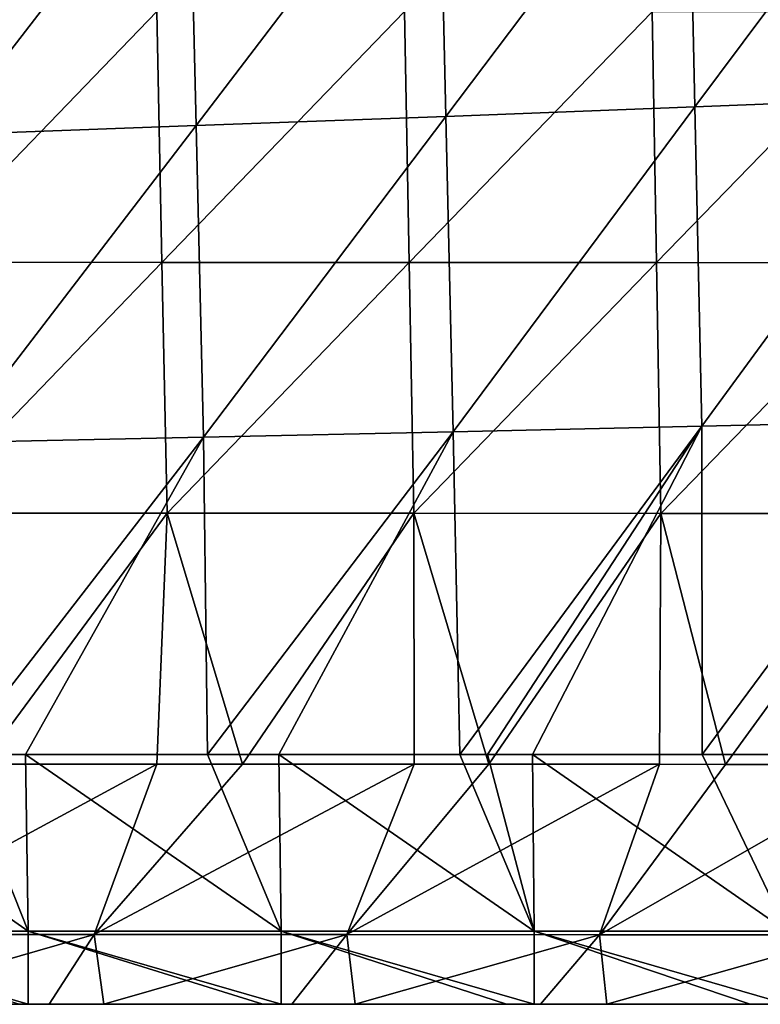
# Model space of a CAD drawing. Units: millimetres. Extents: x -178 to 178, y -370 to 28.
# Drawn here: x -133 to -104, y -360 to -321 of the extents above; entities that cross this region are included whole.
import ezdxf

# ---------------------------------------------------------------- set-up
doc = ezdxf.new("R2010")
doc.units = ezdxf.units.MM
doc.header["$LTSCALE"] = 65.185185
for name, color, linetype in [('118', 7, 'CONTINUOUS'), ('124', 7, 'CONTINUOUS'), ('49', 7, 'CONTINUOUS'), ('51', 7, 'CONTINUOUS'), ('82', 7, 'CONTINUOUS')]:
    doc.layers.add(name, color=color, linetype=linetype)

msp = doc.modelspace()

# ---------------------------------------------------------------- linework, layer by layer
at = {"layer": '118', "linetype": 'Continuous'}
for points in [[(-142.651, -350.111, 3.89), (-135.442, -350.111, 3.89), (-132.651, -357.11, 6.858), (-142.651, -350.111, 3.89)], [(-142.651, -357.11, 6.858), (-142.651, -350.111, 3.89), (-132.651, -357.11, 6.858), (-142.651, -357.11, 6.858)], [(-135.442, -350.111, 3.89), (-132.762, -350.111, 3.89), (-132.651, -357.11, 6.858), (-135.442, -350.111, 3.89)], [(-132.762, -350.111, 3.89), (-125.557, -350.111, 3.89), (-122.641, -357.11, 6.858), (-132.762, -350.111, 3.89)], [(-132.651, -357.11, 6.858), (-132.762, -350.111, 3.89), (-122.641, -357.11, 6.858), (-132.651, -357.11, 6.858)], [(-125.557, -350.111, 3.89), (-122.732, -350.111, 3.89), (-122.641, -357.11, 6.858), (-125.557, -350.111, 3.89)], [(-122.732, -350.111, 3.89), (-115.565, -350.111, 3.89), (-112.631, -357.11, 6.858), (-122.732, -350.111, 3.89)], [(-122.641, -357.11, 6.858), (-122.732, -350.111, 3.89), (-112.631, -357.11, 6.858), (-122.641, -357.11, 6.858)], [(-115.565, -350.111, 3.89), (-114.466, -350.111, 3.89), (-112.631, -357.11, 6.858), (-115.565, -350.111, 3.89)], [(-114.466, -350.111, 3.89), (-112.691, -350.111, 3.89), (-112.631, -357.11, 6.858), (-114.466, -350.111, 3.89)], [(-112.691, -350.111, 3.89), (-105.968, -350.111, 3.89), (-102.621, -357.11, 6.858), (-112.691, -350.111, 3.89)], [(-112.631, -357.11, 6.858), (-112.691, -350.111, 3.89), (-102.621, -357.11, 6.858), (-112.631, -357.11, 6.858)], [(-105.968, -350.111, 3.89), (-102.868, -350.111, 3.89), (-102.621, -357.11, 6.858), (-105.968, -350.111, 3.89)], [(-132.651, -360, 13.89), (-133.007, -360, 13.89), (-142.651, -357.11, 6.858), (-132.651, -360, 13.89)], [(-132.651, -360, 13.89), (-142.651, -357.11, 6.858), (-132.651, -357.11, 6.858), (-132.651, -360, 13.89)], [(-122.641, -360, 13.89), (-123.363, -360, 13.89), (-132.651, -357.11, 6.858), (-122.641, -360, 13.89)], [(-122.641, -360, 13.89), (-132.651, -357.11, 6.858), (-122.641, -357.11, 6.858), (-122.641, -360, 13.89)], [(-123.363, -360, 13.89), (-132.651, -360, 13.89), (-132.651, -357.11, 6.858), (-123.363, -360, 13.89)], [(-112.631, -360, 13.89), (-113.719, -360, 13.89), (-122.641, -357.11, 6.858), (-112.631, -360, 13.89)], [(-112.631, -360, 13.89), (-122.641, -357.11, 6.858), (-112.631, -357.11, 6.858), (-112.631, -360, 13.89)], [(-113.719, -360, 13.89), (-122.641, -360, 13.89), (-122.641, -357.11, 6.858), (-113.719, -360, 13.89)], [(-102.621, -360, 13.89), (-104.076, -360, 13.89), (-112.631, -357.11, 6.858), (-102.621, -360, 13.89)], [(-102.621, -360, 13.89), (-112.631, -357.11, 6.858), (-102.621, -357.11, 6.858), (-102.621, -360, 13.89)], [(-104.076, -360, 13.89), (-112.631, -360, 13.89), (-112.631, -357.11, 6.858), (-104.076, -360, 13.89)]]:
    msp.add_3dface(points, dxfattribs=at)
at = {"layer": '124', "linetype": 'Continuous'}
for points in [[(-142.828, -360, 23.89), (-133.007, -360, 13.89), (-132.978, -360, 23.89), (-142.828, -360, 23.89)], [(-142.828, -360, 23.89), (-132.978, -360, 23.89), (-133.608, -360, 33.9), (-142.828, -360, 23.89)], [(-129.682, -360, 123.99), (-134.39, -360, 134), (-139.658, -360, 123.99), (-129.682, -360, 123.99)], [(-129.682, -360, 123.99), (-139.658, -360, 123.99), (-139.08, -360, 113.98), (-129.682, -360, 123.99)], [(-139.619, -360, 136.647), (-134.39, -360, 134), (-131.831, -360, 137.122), (-139.619, -360, 136.647)], [(-129.146, -360, 113.98), (-129.682, -360, 123.99), (-139.08, -360, 113.98), (-129.146, -360, 113.98)], [(-129.146, -360, 113.98), (-139.08, -360, 113.98), (-138.503, -360, 103.97), (-129.146, -360, 113.98)], [(-128.61, -360, 103.97), (-129.146, -360, 113.98), (-138.503, -360, 103.97), (-128.61, -360, 103.97)], [(-128.61, -360, 103.97), (-138.503, -360, 103.97), (-137.925, -360, 93.96), (-128.61, -360, 103.97)], [(-128.074, -360, 93.96), (-128.61, -360, 103.97), (-137.925, -360, 93.96), (-128.074, -360, 93.96)], [(-128.074, -360, 93.96), (-137.925, -360, 93.96), (-137.348, -360, 83.95), (-128.074, -360, 93.96)], [(-127.537, -360, 83.95), (-128.074, -360, 93.96), (-137.348, -360, 83.95), (-127.537, -360, 83.95)], [(-127.537, -360, 83.95), (-137.348, -360, 83.95), (-136.759, -360, 73.94), (-127.537, -360, 83.95)], [(-126.991, -360, 73.94), (-127.537, -360, 83.95), (-136.759, -360, 73.94), (-126.991, -360, 73.94)], [(-126.991, -360, 73.94), (-136.759, -360, 73.94), (-136.126, -360, 63.93), (-126.991, -360, 73.94)], [(-126.403, -360, 63.93), (-126.991, -360, 73.94), (-136.126, -360, 63.93), (-126.403, -360, 63.93)], [(-126.403, -360, 63.93), (-136.126, -360, 63.93), (-134.868, -360, 53.92), (-126.403, -360, 63.93)], [(-124.878, -360, 53.92), (-126.403, -360, 63.93), (-134.868, -360, 53.92), (-124.878, -360, 53.92)], [(-124.878, -360, 53.92), (-134.868, -360, 53.92), (-134.238, -360, 43.91), (-124.878, -360, 53.92)], [(-124.435, -360, 134), (-134.39, -360, 134), (-129.682, -360, 123.99), (-124.435, -360, 134)], [(-134.39, -360, 134), (-124.435, -360, 134), (-131.831, -360, 137.122), (-134.39, -360, 134)], [(-124.295, -360, 43.91), (-124.878, -360, 53.92), (-134.238, -360, 43.91), (-124.295, -360, 43.91)], [(-124.295, -360, 43.91), (-134.238, -360, 43.91), (-133.608, -360, 33.9), (-124.295, -360, 43.91)], [(-132.978, -360, 23.89), (-123.711, -360, 33.9), (-133.608, -360, 33.9), (-132.978, -360, 23.89)], [(-123.711, -360, 33.9), (-124.295, -360, 43.91), (-133.608, -360, 33.9), (-123.711, -360, 33.9)], [(-133.007, -360, 13.89), (-132.651, -360, 13.89), (-132.978, -360, 23.89), (-133.007, -360, 13.89)], [(-132.651, -360, 13.89), (-123.363, -360, 13.89), (-132.978, -360, 23.89), (-132.651, -360, 13.89)], [(-132.978, -360, 23.89), (-123.363, -360, 13.89), (-123.127, -360, 23.89), (-132.978, -360, 23.89)], [(-132.978, -360, 23.89), (-123.127, -360, 23.89), (-123.711, -360, 33.9), (-132.978, -360, 23.89)], [(-131.831, -360, 137.122), (-124.435, -360, 134), (-129.666, -360, 137.247), (-131.831, -360, 137.122)], [(-119.707, -360, 123.99), (-124.435, -360, 134), (-129.682, -360, 123.99), (-119.707, -360, 123.99)], [(-119.707, -360, 123.99), (-129.682, -360, 123.99), (-129.146, -360, 113.98), (-119.707, -360, 123.99)], [(-129.666, -360, 137.247), (-124.435, -360, 134), (-122.213, -360, 137.655), (-129.666, -360, 137.247)], [(-119.212, -360, 113.98), (-119.707, -360, 123.99), (-129.146, -360, 113.98), (-119.212, -360, 113.98)], [(-119.212, -360, 113.98), (-129.146, -360, 113.98), (-128.61, -360, 103.97), (-119.212, -360, 113.98)], [(-118.717, -360, 103.97), (-119.212, -360, 113.98), (-128.61, -360, 103.97), (-118.717, -360, 103.97)], [(-118.717, -360, 103.97), (-128.61, -360, 103.97), (-128.074, -360, 93.96), (-118.717, -360, 103.97)], [(-118.222, -360, 93.96), (-118.717, -360, 103.97), (-128.074, -360, 93.96), (-118.222, -360, 93.96)], [(-118.222, -360, 93.96), (-128.074, -360, 93.96), (-127.537, -360, 83.95), (-118.222, -360, 93.96)], [(-117.727, -360, 83.95), (-118.222, -360, 93.96), (-127.537, -360, 83.95), (-117.727, -360, 83.95)], [(-117.727, -360, 83.95), (-127.537, -360, 83.95), (-126.991, -360, 73.94), (-117.727, -360, 83.95)], [(-117.222, -360, 73.94), (-117.727, -360, 83.95), (-126.991, -360, 73.94), (-117.222, -360, 73.94)], [(-117.222, -360, 73.94), (-126.991, -360, 73.94), (-126.403, -360, 63.93), (-117.222, -360, 73.94)], [(-116.679, -360, 63.93), (-117.222, -360, 73.94), (-126.403, -360, 63.93), (-116.679, -360, 63.93)], [(-116.679, -360, 63.93), (-126.403, -360, 63.93), (-124.878, -360, 53.92), (-116.679, -360, 63.93)], [(-114.888, -360, 53.92), (-116.679, -360, 63.93), (-124.878, -360, 53.92), (-114.888, -360, 53.92)], [(-114.888, -360, 53.92), (-124.878, -360, 53.92), (-124.295, -360, 43.91), (-114.888, -360, 53.92)], [(-114.48, -360, 134), (-124.435, -360, 134), (-119.707, -360, 123.99), (-114.48, -360, 134)], [(-124.435, -360, 134), (-114.48, -360, 134), (-122.213, -360, 137.655), (-124.435, -360, 134)], [(-114.351, -360, 43.91), (-114.888, -360, 53.92), (-124.295, -360, 43.91), (-114.351, -360, 43.91)], [(-114.351, -360, 43.91), (-124.295, -360, 43.91), (-123.711, -360, 33.9), (-114.351, -360, 43.91)], [(-123.127, -360, 23.89), (-113.814, -360, 33.9), (-123.711, -360, 33.9), (-123.127, -360, 23.89)], [(-113.814, -360, 33.9), (-114.351, -360, 43.91), (-123.711, -360, 33.9), (-113.814, -360, 33.9)], [(-123.363, -360, 13.89), (-122.641, -360, 13.89), (-123.127, -360, 23.89), (-123.363, -360, 13.89)], [(-122.641, -360, 13.89), (-113.719, -360, 13.89), (-123.127, -360, 23.89), (-122.641, -360, 13.89)], [(-123.127, -360, 23.89), (-113.719, -360, 13.89), (-113.277, -360, 23.89), (-123.127, -360, 23.89)], [(-123.127, -360, 23.89), (-113.277, -360, 23.89), (-113.814, -360, 33.9), (-123.127, -360, 23.89)], [(-122.213, -360, 137.655), (-114.48, -360, 134), (-119.708, -360, 137.785), (-122.213, -360, 137.655)], [(-119.708, -360, 137.785), (-114.48, -360, 134), (-112.377, -360, 138.144), (-119.708, -360, 137.785)], [(-109.731, -360, 123.99), (-114.48, -360, 134), (-119.707, -360, 123.99), (-109.731, -360, 123.99)], [(-109.731, -360, 123.99), (-119.707, -360, 123.99), (-119.212, -360, 113.98), (-109.731, -360, 123.99)], [(-109.277, -360, 113.98), (-109.731, -360, 123.99), (-119.212, -360, 113.98), (-109.277, -360, 113.98)], [(-109.277, -360, 113.98), (-119.212, -360, 113.98), (-118.717, -360, 103.97), (-109.277, -360, 113.98)], [(-108.824, -360, 103.97), (-109.277, -360, 113.98), (-118.717, -360, 103.97), (-108.824, -360, 103.97)], [(-108.824, -360, 103.97), (-118.717, -360, 103.97), (-118.222, -360, 93.96), (-108.824, -360, 103.97)], [(-108.37, -360, 93.96), (-108.824, -360, 103.97), (-118.222, -360, 93.96), (-108.37, -360, 93.96)], [(-108.37, -360, 93.96), (-118.222, -360, 93.96), (-117.727, -360, 83.95), (-108.37, -360, 93.96)], [(-107.916, -360, 83.95), (-108.37, -360, 93.96), (-117.727, -360, 83.95), (-107.916, -360, 83.95)], [(-107.916, -360, 83.95), (-117.727, -360, 83.95), (-117.222, -360, 73.94), (-107.916, -360, 83.95)], [(-107.454, -360, 73.94), (-107.916, -360, 83.95), (-117.222, -360, 73.94), (-107.454, -360, 73.94)], [(-107.454, -360, 73.94), (-117.222, -360, 73.94), (-116.679, -360, 63.93), (-107.454, -360, 73.94)], [(-106.956, -360, 63.93), (-107.454, -360, 73.94), (-116.679, -360, 63.93), (-106.956, -360, 63.93)], [(-106.956, -360, 63.93), (-116.679, -360, 63.93), (-114.888, -360, 53.92), (-106.956, -360, 63.93)], [(-104.898, -360, 53.92), (-106.956, -360, 63.93), (-114.888, -360, 53.92), (-104.898, -360, 53.92)], [(-104.898, -360, 53.92), (-114.888, -360, 53.92), (-114.351, -360, 43.91), (-104.898, -360, 53.92)], [(-104.526, -360, 134), (-114.48, -360, 134), (-109.731, -360, 123.99), (-104.526, -360, 134)], [(-114.48, -360, 134), (-104.526, -360, 134), (-112.377, -360, 138.144), (-114.48, -360, 134)], [(-104.407, -360, 43.91), (-104.898, -360, 53.92), (-114.351, -360, 43.91), (-104.407, -360, 43.91)], [(-104.407, -360, 43.91), (-114.351, -360, 43.91), (-113.814, -360, 33.9), (-104.407, -360, 43.91)], [(-113.277, -360, 23.89), (-103.917, -360, 33.9), (-113.814, -360, 33.9), (-113.277, -360, 23.89)], [(-103.917, -360, 33.9), (-104.407, -360, 43.91), (-113.814, -360, 33.9), (-103.917, -360, 33.9)], [(-113.719, -360, 13.89), (-112.631, -360, 13.89), (-113.277, -360, 23.89), (-113.719, -360, 13.89)], [(-112.631, -360, 13.89), (-104.076, -360, 13.89), (-113.277, -360, 23.89), (-112.631, -360, 13.89)], [(-113.277, -360, 23.89), (-104.076, -360, 13.89), (-103.427, -360, 23.89), (-113.277, -360, 23.89)], [(-113.277, -360, 23.89), (-103.427, -360, 23.89), (-103.917, -360, 33.9), (-113.277, -360, 23.89)], [(-112.377, -360, 138.144), (-104.526, -360, 134), (-109.744, -360, 138.266), (-112.377, -360, 138.144)], [(-109.744, -360, 138.266), (-104.526, -360, 134), (-102.327, -360, 138.589), (-109.744, -360, 138.266)], [(-99.756, -360, 123.99), (-104.526, -360, 134), (-109.731, -360, 123.99), (-99.756, -360, 123.99)], [(-99.756, -360, 123.99), (-109.731, -360, 123.99), (-109.277, -360, 113.98), (-99.756, -360, 123.99)], [(-99.343, -360, 113.98), (-99.756, -360, 123.99), (-109.277, -360, 113.98), (-99.343, -360, 113.98)], [(-99.343, -360, 113.98), (-109.277, -360, 113.98), (-108.824, -360, 103.97), (-99.343, -360, 113.98)], [(-98.931, -360, 103.97), (-99.343, -360, 113.98), (-108.824, -360, 103.97), (-98.931, -360, 103.97)], [(-98.931, -360, 103.97), (-108.824, -360, 103.97), (-108.37, -360, 93.96), (-98.931, -360, 103.97)], [(-98.518, -360, 93.96), (-98.931, -360, 103.97), (-108.37, -360, 93.96), (-98.518, -360, 93.96)], [(-98.518, -360, 93.96), (-108.37, -360, 93.96), (-107.916, -360, 83.95), (-98.518, -360, 93.96)], [(-98.106, -360, 83.95), (-98.518, -360, 93.96), (-107.916, -360, 83.95), (-98.106, -360, 83.95)], [(-98.106, -360, 83.95), (-107.916, -360, 83.95), (-107.454, -360, 73.94), (-98.106, -360, 83.95)], [(-97.685, -360, 73.94), (-98.106, -360, 83.95), (-107.454, -360, 73.94), (-97.685, -360, 73.94)], [(-97.685, -360, 73.94), (-107.454, -360, 73.94), (-106.956, -360, 63.93), (-97.685, -360, 73.94)], [(-97.233, -360, 63.93), (-97.685, -360, 73.94), (-106.956, -360, 63.93), (-97.233, -360, 63.93)], [(-97.233, -360, 63.93), (-106.956, -360, 63.93), (-104.898, -360, 53.92), (-97.233, -360, 63.93)], [(-94.907, -360, 53.92), (-97.233, -360, 63.93), (-104.898, -360, 53.92), (-94.907, -360, 53.92)], [(-94.907, -360, 53.92), (-104.898, -360, 53.92), (-104.407, -360, 43.91), (-94.907, -360, 53.92)], [(-94.571, -360, 134), (-104.526, -360, 134), (-99.756, -360, 123.99), (-94.571, -360, 134)], [(-104.526, -360, 134), (-94.571, -360, 134), (-102.327, -360, 138.589), (-104.526, -360, 134)], [(-94.464, -360, 43.91), (-94.907, -360, 53.92), (-104.407, -360, 43.91), (-94.464, -360, 43.91)], [(-94.464, -360, 43.91), (-104.407, -360, 43.91), (-103.917, -360, 33.9), (-94.464, -360, 43.91)], [(-104.076, -360, 13.89), (-102.621, -360, 13.89), (-103.427, -360, 23.89), (-104.076, -360, 13.89)], [(-103.427, -360, 23.89), (-94.02, -360, 33.9), (-103.917, -360, 33.9), (-103.427, -360, 23.89)], [(-94.02, -360, 33.9), (-94.464, -360, 43.91), (-103.917, -360, 33.9), (-94.02, -360, 33.9)]]:
    msp.add_3dface(points, dxfattribs=at)
at = {"layer": '49', "linetype": 'Continuous'}
for points in [[(-137.145, -330.632, 147.754), (-127.559, -320.709, 148.799), (-137.36, -320.704, 148.212), (-137.145, -330.632, 147.754)], [(-127.36, -330.637, 148.335), (-127.559, -320.709, 148.799), (-137.145, -330.632, 147.754), (-127.36, -330.637, 148.335)], [(-127.36, -330.637, 148.335), (-117.755, -320.714, 149.331), (-127.559, -320.709, 148.799), (-127.36, -330.637, 148.335)], [(-117.571, -330.641, 148.862), (-117.755, -320.714, 149.331), (-127.36, -330.637, 148.335), (-117.571, -330.641, 148.862)], [(-117.571, -330.641, 148.862), (-107.949, -320.718, 149.809), (-117.755, -320.714, 149.331), (-117.571, -330.641, 148.862)], [(-107.78, -330.646, 149.336), (-107.949, -320.718, 149.809), (-117.571, -330.641, 148.862), (-107.78, -330.646, 149.336)], [(-107.78, -330.646, 149.336), (-98.141, -320.723, 150.235), (-107.949, -320.718, 149.809), (-107.78, -330.646, 149.336)], [(-97.987, -330.65, 149.757), (-98.141, -320.723, 150.235), (-107.78, -330.646, 149.336), (-97.987, -330.65, 149.757)], [(-136.926, -340.559, 147.291), (-127.36, -330.637, 148.335), (-137.145, -330.632, 147.754), (-136.926, -340.559, 147.291)], [(-127.156, -340.564, 147.865), (-127.36, -330.637, 148.335), (-136.926, -340.559, 147.291), (-127.156, -340.564, 147.865)], [(-127.156, -340.564, 147.865), (-117.571, -330.641, 148.862), (-127.36, -330.637, 148.335), (-127.156, -340.564, 147.865)], [(-117.383, -340.568, 148.386), (-117.571, -330.641, 148.862), (-127.156, -340.564, 147.865), (-117.383, -340.568, 148.386)], [(-117.383, -340.568, 148.386), (-107.78, -330.646, 149.336), (-117.571, -330.641, 148.862), (-117.383, -340.568, 148.386)], [(-107.608, -340.573, 148.854), (-107.78, -330.646, 149.336), (-117.383, -340.568, 148.386), (-107.608, -340.573, 148.854)], [(-107.608, -340.573, 148.854), (-97.987, -330.65, 149.757), (-107.78, -330.646, 149.336), (-107.608, -340.573, 148.854)], [(-97.831, -340.577, 149.271), (-97.987, -330.65, 149.757), (-107.608, -340.573, 148.854), (-97.831, -340.577, 149.271)], [(-134.49, -350.49, 146.955), (-127.156, -340.564, 147.865), (-136.926, -340.559, 147.291), (-134.49, -350.49, 146.955)], [(-127.561, -350.493, 147.355), (-127.156, -340.564, 147.865), (-134.49, -350.49, 146.955), (-127.561, -350.493, 147.355)], [(-124.169, -350.495, 147.541), (-127.156, -340.564, 147.865), (-127.561, -350.493, 147.355), (-124.169, -350.495, 147.541)], [(-124.169, -350.495, 147.541), (-117.383, -340.568, 148.386), (-127.156, -340.564, 147.865), (-124.169, -350.495, 147.541)], [(-117.369, -350.498, 147.894), (-117.383, -340.568, 148.386), (-124.169, -350.495, 147.541), (-117.369, -350.498, 147.894)], [(-114.414, -350.5, 148.04), (-107.608, -340.573, 148.854), (-117.383, -340.568, 148.386), (-114.414, -350.5, 148.04)], [(-114.414, -350.5, 148.04), (-117.383, -340.568, 148.386), (-117.369, -350.498, 147.894), (-114.414, -350.5, 148.04)], [(-107.663, -350.503, 148.355), (-107.608, -340.573, 148.854), (-114.414, -350.5, 148.04), (-107.663, -350.503, 148.355)], [(-105.052, -350.504, 148.471), (-107.608, -340.573, 148.854), (-107.663, -350.503, 148.355), (-105.052, -350.504, 148.471)], [(-105.052, -350.504, 148.471), (-97.831, -340.577, 149.271), (-107.608, -340.573, 148.854), (-105.052, -350.504, 148.471)], [(-98.257, -350.506, 148.754), (-97.831, -340.577, 149.271), (-105.052, -350.504, 148.471), (-98.257, -350.506, 148.754)]]:
    msp.add_3dface(points, dxfattribs=at)
at = {"layer": '51', "linetype": 'Continuous'}
for points in [[(-106.531, -312.152, 3.468), (-96.695, -311.674, 3.463), (-106.263, -324.481, 3.605), (-106.531, -312.152, 3.468)], [(-96.695, -311.674, 3.463), (-96.442, -324.102, 3.601), (-106.263, -324.481, 3.605), (-96.695, -311.674, 3.463)], [(-116.4, -312.629, 3.474), (-106.531, -312.152, 3.468), (-116.119, -324.861, 3.61), (-116.4, -312.629, 3.474)], [(-106.531, -312.152, 3.468), (-106.263, -324.481, 3.605), (-116.119, -324.861, 3.61), (-106.531, -312.152, 3.468)], [(-126.302, -313.092, 3.479), (-116.4, -312.629, 3.474), (-126.009, -325.227, 3.614), (-126.302, -313.092, 3.479)], [(-116.4, -312.629, 3.474), (-116.119, -324.861, 3.61), (-126.009, -325.227, 3.614), (-116.4, -312.629, 3.474)], [(-136.238, -313.556, 3.484), (-126.302, -313.092, 3.479), (-135.936, -325.597, 3.618), (-136.238, -313.556, 3.484)], [(-126.302, -313.092, 3.479), (-126.009, -325.227, 3.614), (-135.936, -325.597, 3.618), (-126.302, -313.092, 3.479)], [(-106.263, -324.481, 3.605), (-96.442, -324.102, 3.601), (-105.991, -337.121, 3.746), (-106.263, -324.481, 3.605)], [(-96.442, -324.102, 3.601), (-96.185, -336.899, 3.743), (-105.991, -337.121, 3.746), (-96.442, -324.102, 3.601)], [(-116.119, -324.861, 3.61), (-106.263, -324.481, 3.605), (-115.833, -337.345, 3.748), (-116.119, -324.861, 3.61)], [(-106.263, -324.481, 3.605), (-105.991, -337.121, 3.746), (-115.833, -337.345, 3.748), (-106.263, -324.481, 3.605)], [(-126.009, -325.227, 3.614), (-116.119, -324.861, 3.61), (-125.712, -337.557, 3.751), (-126.009, -325.227, 3.614)], [(-116.119, -324.861, 3.61), (-115.833, -337.345, 3.748), (-125.712, -337.557, 3.751), (-116.119, -324.861, 3.61)], [(-135.936, -325.597, 3.618), (-126.009, -325.227, 3.614), (-135.629, -337.773, 3.753), (-135.936, -325.597, 3.618)], [(-126.009, -325.227, 3.614), (-125.712, -337.557, 3.751), (-135.629, -337.773, 3.753), (-126.009, -325.227, 3.614)], [(-105.991, -337.121, 3.746), (-96.185, -336.899, 3.743), (-105.968, -350.111, 3.89), (-105.991, -337.121, 3.746)], [(-105.968, -350.111, 3.89), (-96.185, -336.899, 3.743), (-102.868, -350.111, 3.89), (-105.968, -350.111, 3.89)], [(-125.712, -337.557, 3.751), (-115.833, -337.345, 3.748), (-125.557, -350.111, 3.89), (-125.712, -337.557, 3.751)], [(-125.557, -350.111, 3.89), (-115.833, -337.345, 3.748), (-122.732, -350.111, 3.89), (-125.557, -350.111, 3.89)], [(-115.565, -350.111, 3.89), (-122.732, -350.111, 3.89), (-115.833, -337.345, 3.748), (-115.565, -350.111, 3.89)], [(-115.833, -337.345, 3.748), (-105.991, -337.121, 3.746), (-115.565, -350.111, 3.89), (-115.833, -337.345, 3.748)], [(-115.565, -350.111, 3.89), (-105.991, -337.121, 3.746), (-114.466, -350.111, 3.89), (-115.565, -350.111, 3.89)], [(-114.466, -350.111, 3.89), (-105.991, -337.121, 3.746), (-112.691, -350.111, 3.89), (-114.466, -350.111, 3.89)], [(-105.968, -350.111, 3.89), (-112.691, -350.111, 3.89), (-105.991, -337.121, 3.746), (-105.968, -350.111, 3.89)], [(-135.629, -337.773, 3.753), (-125.712, -337.557, 3.751), (-135.442, -350.111, 3.89), (-135.629, -337.773, 3.753)], [(-135.442, -350.111, 3.89), (-125.712, -337.557, 3.751), (-132.762, -350.111, 3.89), (-135.442, -350.111, 3.89)], [(-125.712, -337.557, 3.751), (-125.557, -350.111, 3.89), (-132.762, -350.111, 3.89), (-125.712, -337.557, 3.751)]]:
    msp.add_3dface(points, dxfattribs=at)
at = {"layer": '82', "linetype": 'Continuous'}
for points in [[(-127.561, -350.493, 147.355), (-134.49, -350.49, 146.955), (-140.036, -357.24, 143.518), (-127.561, -350.493, 147.355)], [(-127.561, -350.493, 147.355), (-140.036, -357.24, 143.518), (-130.042, -357.242, 144.118), (-127.561, -350.493, 147.355)], [(-124.169, -350.495, 147.541), (-127.561, -350.493, 147.355), (-130.042, -357.242, 144.118), (-124.169, -350.495, 147.541)], [(-117.369, -350.498, 147.894), (-124.169, -350.495, 147.541), (-130.042, -357.242, 144.118), (-117.369, -350.498, 147.894)], [(-117.369, -350.498, 147.894), (-130.042, -357.242, 144.118), (-120.043, -357.243, 144.661), (-117.369, -350.498, 147.894)], [(-114.414, -350.5, 148.04), (-117.369, -350.498, 147.894), (-120.043, -357.243, 144.661), (-114.414, -350.5, 148.04)], [(-107.663, -350.503, 148.355), (-114.414, -350.5, 148.04), (-120.043, -357.243, 144.661), (-107.663, -350.503, 148.355)], [(-107.663, -350.503, 148.355), (-120.043, -357.243, 144.661), (-110.043, -357.245, 145.149), (-107.663, -350.503, 148.355)], [(-105.052, -350.504, 148.471), (-107.663, -350.503, 148.355), (-110.043, -357.245, 145.149), (-105.052, -350.504, 148.471)], [(-98.257, -350.506, 148.754), (-105.052, -350.504, 148.471), (-110.043, -357.245, 145.149), (-98.257, -350.506, 148.754)], [(-98.257, -350.506, 148.754), (-110.043, -357.245, 145.149), (-100.041, -357.247, 145.583), (-98.257, -350.506, 148.754)], [(-140.036, -357.24, 143.518), (-139.619, -360, 136.647), (-130.042, -357.242, 144.118), (-140.036, -357.24, 143.518)], [(-139.619, -360, 136.647), (-131.831, -360, 137.122), (-130.042, -357.242, 144.118), (-139.619, -360, 136.647)], [(-131.831, -360, 137.122), (-129.666, -360, 137.247), (-130.042, -357.242, 144.118), (-131.831, -360, 137.122)], [(-130.042, -357.242, 144.118), (-129.666, -360, 137.247), (-120.043, -357.243, 144.661), (-130.042, -357.242, 144.118)], [(-129.666, -360, 137.247), (-122.213, -360, 137.655), (-120.043, -357.243, 144.661), (-129.666, -360, 137.247)], [(-122.213, -360, 137.655), (-119.708, -360, 137.785), (-120.043, -357.243, 144.661), (-122.213, -360, 137.655)], [(-120.043, -357.243, 144.661), (-119.708, -360, 137.785), (-110.043, -357.245, 145.149), (-120.043, -357.243, 144.661)], [(-119.708, -360, 137.785), (-112.377, -360, 138.144), (-110.043, -357.245, 145.149), (-119.708, -360, 137.785)], [(-112.377, -360, 138.144), (-109.744, -360, 138.266), (-110.043, -357.245, 145.149), (-112.377, -360, 138.144)], [(-110.043, -357.245, 145.149), (-109.744, -360, 138.266), (-100.041, -357.247, 145.583), (-110.043, -357.245, 145.149)], [(-109.744, -360, 138.266), (-102.327, -360, 138.589), (-100.041, -357.247, 145.583), (-109.744, -360, 138.266)]]:
    msp.add_3dface(points, dxfattribs=at)

doc.saveas('drawing.dxf')
